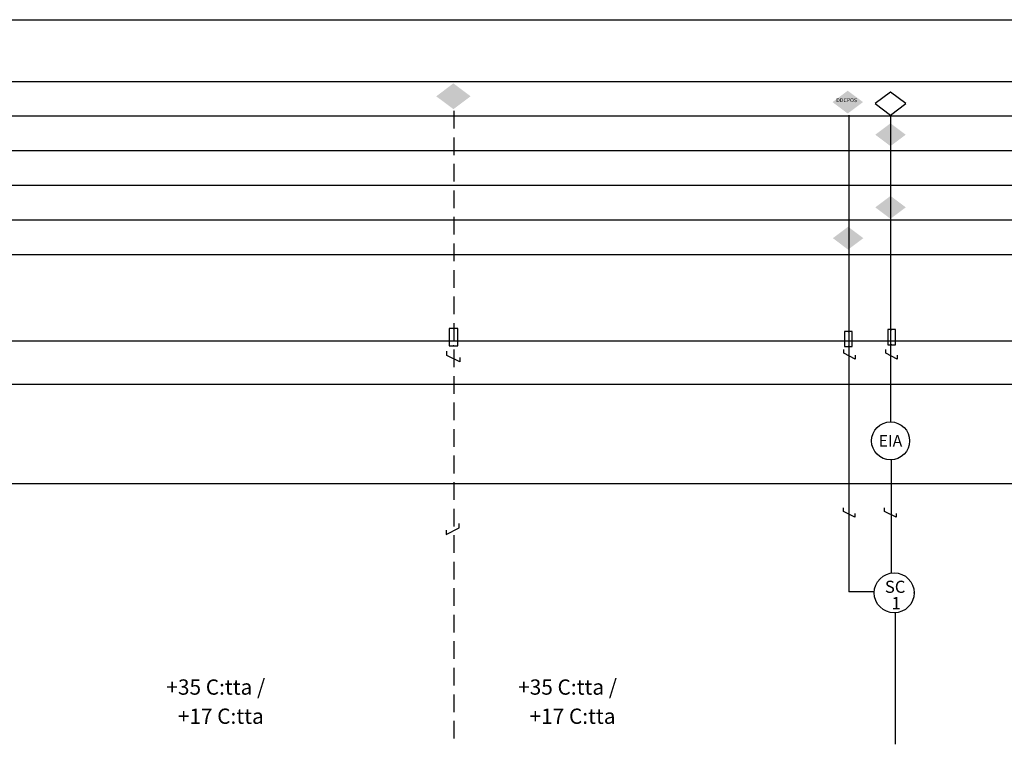
# Model space of a CAD drawing. Extents: x -13479 to -12024, y 2133 to 4337.
# Drawn here: x -13374 to -13235, y 2911 to 3014 of the extents above; entities that cross this region are included whole.
import ezdxf

# ---------------------------------------------------------------- set-up
doc = ezdxf.new("R2010")
doc.units = 0
doc.header["$LTSCALE"] = 10
doc.header["$MEASUREMENT"] = 0
doc.linetypes.add('HIDDEN', pattern=[0.375, 0.25, -0.125])
doc.layers.get('0').update_dxf_attribs({"linetype": 'CONTINUOUS'})
doc.layers.add('REUNUS', color=7, linetype='CONTINUOUS', true_color=0x00b9ff)
doc.layers.add('Sähköt', color=1, linetype='CONTINUOUS', true_color=0xff0000)
doc.styles.add('Annotative', font='arial.ttf')
doc.styles.add('PERUSTXT', font='arial.ttf')
doc.styles.add('Style-font080', font='font080.shx')

# ---------------------------------------------------------------- blocks, each defined once
blk = doc.blocks.new('LII352')
at = {"color": 1, "linetype": 'Continuous'}
blk.add_lwpolyline([(-1, -2), (1, -2), (1, 2), (-1, 2)], close=True, dxfattribs=at)
for p in [(0, 2), (0, -2)]:
    blk.add_point(p, dxfattribs=at)
blk = doc.blocks.new('EVIE5Z')
at = {"color": 1, "linetype": 'Continuous'}
for p, q in [((-0.75, -1.5), (0.75, 1.5)), ((0.75, 1.5), (1.75, 1.5)), ((0.25, -1.5), (-0.75, -1.5))]:
    blk.add_line(p, q, dxfattribs=at)
blk = doc.blocks.new('DDCF03')
at = {"color": 1, "linetype": 'Continuous'}
blk.add_solid([(0, -3), (4, 0), (-4, 0), (0, 3)], dxfattribs=at)
at = {"color": 1, "style": 'PERUSTXT', "flags": 1}
blk.add_attdef('DDCPOS', (-3, 0), '', height=1, dxfattribs=at)

msp = doc.modelspace()

# ---------------------------------------------------------------- linework, layer by layer
at = {"color": 1, "linetype": 'Continuous'}
msp.add_circle((-13250.61, 2932.49), 2.82, dxfattribs=at)
msp.add_point((-13247.8, 2932.49), dxfattribs=at)
at = {"layer": 'REUNUS', "linetype": 'Continuous'}
for p, q in [((-13471.07, 3013.53), (-13314.83, 3013.53)), ((-13314.83, 3013.53), (-12816, 3013.51))]:
    msp.add_line(p, q, dxfattribs=at)
at = {"layer": 'Sähköt', "linetype": 'Continuous'}
for p, q in [((-13462.26, 3004.81), (-13007.39, 3004.81)), ((-13251.13, 3003.28), (-13253.29, 3001.66)), ((-13248.98, 3001.66), (-13251.13, 3003.28)), ((-13253.29, 3001.66), (-13251.13, 3000.05)), ((-13251.13, 3000.05), (-13248.98, 3001.66)), ((-13454.08, 2999.92), (-13007.39, 2999.92)), ((-13257.03, 3000.05), (-13257.03, 2932.64)), ((-13251.13, 3000.05), (-13251.13, 2985.25)), ((-13454.08, 2995.03), (-13007.39, 2995.03)), ((-13454.08, 2990.14), (-13007.39, 2990.14)), ((-13251.12, 2987.04), (-13251.12, 2956.67)), ((-13454.08, 2985.25), (-13007.39, 2985.25)), ((-13454.08, 2980.35), (-13007.39, 2980.35)), ((-13462.26, 2968.13), (-13007.39, 2968.13)), ((-13462.05, 2962.01), (-13007.39, 2962.01)), ((-13251.05, 2951.28), (-13251.05, 2947.72)), ((-13251.05, 2951.2), (-13251.05, 2935.27)), ((-13462.05, 2947.95), (-13007.39, 2947.95)), ((-13253.42, 2932.64), (-13257.03, 2932.64))]:
    msp.add_line(p, q, dxfattribs=at)
at = {"layer": 'Sähköt', "color": 1, "linetype": 'HIDDEN'}
msp.add_line((-13312.88, 3000.64), (-13312.88, 2911.11), dxfattribs=at)
at = {"layer": 'Sähköt', "ltscale": 2}
msp.add_line((-13250.44, 2911.08), (-13250.44, 2929.68), dxfattribs=at)
at = {"layer": 'Sähköt', "linetype": 'Continuous'}
msp.add_circle((-13251.12, 2953.98), 2.69, dxfattribs=at)
for p in [(-13251.13, 3003.28), (-13251.13, 3003.28), (-13251.13, 3000.05), (-13251.13, 3000.05)]:
    msp.add_point(p, dxfattribs=at)
for points in [[(-13312.95, 3000.88), (-13310.52, 3002.7), (-13315.38, 3002.7), (-13312.95, 3004.53)], [(-13257.18, 3000.26), (-13255.02, 3001.88), (-13259.33, 3001.88), (-13257.18, 3003.49)]]:
    msp.add_solid(points, dxfattribs=at)

# ---------------------------------------------------------------- block references
for name, p, xscale, yscale, zscale in [('DDCF03', (-13251.13, 2997.27), 0.5389710675136303, 0.5389710675136303, 0.5389710675136303), ('DDCF03', (-13251.13, 2987), 0.5389710675136303, 0.5389710675136303, 0.5389710675136303), ('DDCF03', (-13257.13, 2982.64), 0.5389710675136303, 0.5389710675136303, 0.5389710675136303), ('LII352', (-13312.95, 2968.64), 0.6081789739173781, 0.6081789739173781, 0.6081789739173781), ('LII352', (-13257.09, 2968.38), 0.5389710675136303, 0.5389710675136303, 0.5389710675136303), ('LII352', (-13250.98, 2968.66), 0.5389710675136303, 0.5389710675136303, 0.5389710675136303)]:
    msp.add_blockref(name, p, dxfattribs=dict(at, xscale=xscale, yscale=yscale, zscale=zscale))
for p, xscale, yscale, zscale, rotation in [((-13312.95, 2965.6), 0.6081789739188559, 0.6081789739188559, 0.6081789739188559, 90), ((-13256.94, 2965.96), 0.53897106751494, 0.53897106751494, 0.53897106751494, 90), ((-13250.98, 2965.96), 0.53897106751494, 0.53897106751494, 0.53897106751494, 90), ((-13256.98, 2943.58), 0.53897106751494, 0.53897106751494, 0.53897106751494, 90), ((-13251.16, 2943.58), 0.53897106751494, 0.53897106751494, 0.53897106751494, 90), ((-13313.07, 2941.21), -0.6081789739188559, 0.6081789739203338, 0.6081789739187885, 270)]:
    msp.add_blockref('EVIE5Z', p, dxfattribs=dict(at, xscale=xscale, yscale=yscale, zscale=zscale, rotation=rotation))

# ---------------------------------------------------------------- texts
at = {"color": 7, "linetype": 'Continuous', "lineweight": -3, "style": 'Style-font080'}
for s, height, p in [('SC', 1.718, (-13251.92, 2932.49)), ('1', 1.72, (-13250.99, 2930.18))]:
    msp.add_text(s, height=height, dxfattribs=at).set_placement(p)
at = {"style": 'Annotative'}
for s, height, p in [('+35 C:tta /', 2.1622, (-13353.55, 2918.09)), ('+35 C:tta /', 2.1622, (-13303.8, 2918.09)), ('+17 C:tta', 2.162, (-13351.93, 2913.97)), ('+17 C:tta', 2.162, (-13302.18, 2913.97))]:
    msp.add_text(s, height=height, dxfattribs=at).set_placement(p)
at = {"layer": 'Sähköt', "linetype": 'Continuous', "lineweight": -3, "style": 'Style-font080'}
msp.add_text('EIA', height=1.644, dxfattribs=at).set_placement((-13252.81, 2953.17))
at = {"layer": 'Sähköt', "style": 'PERUSTXT', "flags": 1}
msp.add_attdef('DDCPOS', (-13258.8, 3001.88), '', height=0.539, dxfattribs=at)

doc.saveas('drawing.dxf')
